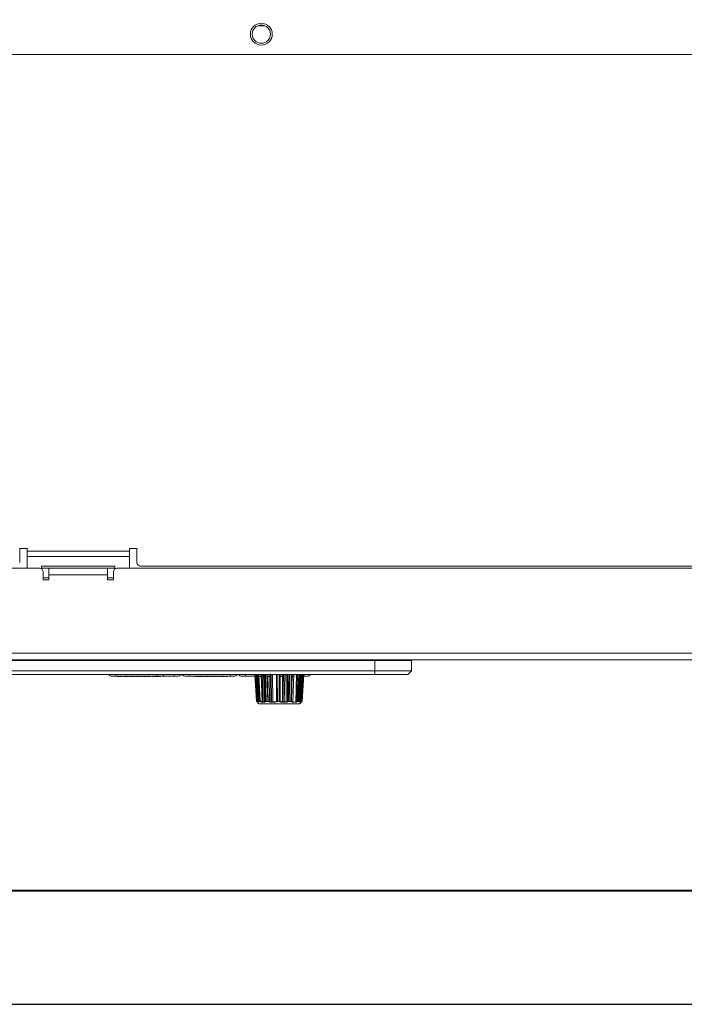
# Model space of a CAD drawing. Extents: x 11608 to 12028, y -1923 to -1626.
# Drawn here: x 11739 to 11769, y -1923 to -1880 of the extents above; entities that cross this region are included whole.
import ezdxf
from ezdxf.enums import TextEntityAlignment as Align

# ---------------------------------------------------------------- set-up
doc = ezdxf.new("R2010")
doc.units = 0
doc.header["$MEASUREMENT"] = 0
doc.layers.get('0').update_dxf_attribs({"linetype": 'CONTINUOUS'})
doc.layers.get('DEFPOINTS').update_dxf_attribs({"color": 4, "linetype": 'CONTINUOUS'})
doc.layers.add('ETG', color=7, linetype='CONTINUOUS')
doc.layers.add('Рамка ГОСТ', color=7, linetype='CONTINUOUS')
doc.styles.add('GOST', font='GOST_A.TTF', dxfattribs={"oblique": 15})

# ---------------------------------------------------------------- blocks, each defined once
blk = doc.blocks.new('GOST_A3_H1')
at = {"layer": 'DEFPOINTS'}
blk.add_lwpolyline([(0, -297), (420, -297), (420, 0), (0, 0)], close=True, dxfattribs=at)
at = {"layer": 'Рамка ГОСТ', "lineweight": 40}
blk.add_lwpolyline([(415, -5), (20, -5), (20, -292), (415, -292), (415, -5)], dxfattribs=at)
at = {"layer": 'Рамка ГОСТ', "style": 'GOST', "oblique": 15}
for tag, height, p in [('COD', 6, (354.979, -244.503)), ('DES', 2.5, (258.5, -264.5)), ('D_DATA', 2.3, (290, -264.5)), ('C_DATA', 2.3, (290, -269.5)), ('RAW', 4, (330, -284.5)), ('SUP', 4, (390, -284.5)), ('APR', 2.5, (258.5, -289.5)), ('A_DATA', 2.3, (290, -289.5))]:
    blk.add_attdef(tag, text='', height=height, dxfattribs=at).set_placement(p, align=Align.MIDDLE_CENTER)
blk.add_attdef('NME_001', (320.251, -266.493), '', height=4, dxfattribs=at)

msp = doc.modelspace()

# ---------------------------------------------------------------- linework, layer by layer
at = {"linetype": 'Continuous', "lineweight": 0}
for p, q in [((11749.854, -1880.28), (11750.169, -1880.28)), ((11788.121, -1881.551), (11734.414, -1881.551)), ((11739.399, -1903.242), (11739.399, -1903.853)), ((11739.721, -1903.242), (11739.399, -1903.242)), ((11739.721, -1903.242), (11739.721, -1903.355)), ((11744.545, -1903.242), (11744.223, -1903.242)), ((11744.545, -1903.853), (11744.545, -1903.242)), ((11739.721, -1903.355), (11739.721, -1903.596)), ((11739.721, -1903.596), (11744.223, -1903.596)), ((11739.721, -1904.111), (11739.721, -1903.596)), ((11743.58, -1904.014), (11740.364, -1904.014)), ((11740.364, -1904.014), (11740.364, -1904.143)), ((11740.364, -1904.111), (11740.686, -1904.111)), ((11743.258, -1904.111), (11743.58, -1904.111)), ((11743.58, -1904.143), (11743.58, -1904.014)), ((11740.428, -1904.529), (11740.686, -1904.529)), ((11740.686, -1904.625), (11740.428, -1904.625)), ((11743.258, -1904.529), (11743.516, -1904.529)), ((11743.516, -1904.625), (11743.258, -1904.625)), ((11754.997, -1908.163), (11736.344, -1908.163)), ((11741.65, -1908.131), (11741.65, -1908.163)), ((11742.052, -1908.131), (11742.052, -1908.163)), ((11742.281, -1908.131), (11742.28, -1908.163)), ((11743.888, -1908.163), (11743.889, -1908.131)), ((11743.966, -1908.131), (11743.966, -1908.163)), ((11745.332, -1908.163), (11745.338, -1908.131)), ((11746.026, -1908.131), (11746.022, -1908.163)), ((11746.097, -1908.163), (11746.101, -1908.131)), ((11749.42, -1908.131), (11749.425, -1908.163)), ((11749.5, -1908.163), (11749.495, -1908.131)), ((11750.184, -1908.131), (11750.19, -1908.163)), ((11751.523, -1908.163), (11751.523, -1908.131)), ((11751.601, -1908.131), (11751.601, -1908.163)), ((11753.209, -1908.163), (11753.209, -1908.131)), ((11753.34, -1908.163), (11753.34, -1908.131)), ((11753.581, -1908.131), (11753.581, -1908.163)), ((11743.819, -1908.87), (11743.697, -1908.87)), ((11744.144, -1908.87), (11744.008, -1908.87)), ((11744.385, -1908.87), (11744.196, -1908.87)), ((11744.474, -1908.87), (11744.492, -1908.87)), ((11744.531, -1908.87), (11744.641, -1908.87)), ((11744.77, -1908.87), (11744.744, -1908.87)), ((11744.806, -1908.87), (11744.878, -1908.87)), ((11745.017, -1908.87), (11744.953, -1908.87)), ((11745.277, -1908.87), (11745.396, -1908.87)), ((11745.445, -1908.87), (11745.546, -1908.87)), ((11747.121, -1908.87), (11747.142, -1908.87)), ((11747.181, -1908.87), (11747.25, -1908.87)), ((11747.25, -1908.87), (11747.335, -1908.87)), ((11747.357, -1908.87), (11747.378, -1908.87)), ((11747.401, -1908.854), (11747.401, -1908.87)), ((11747.441, -1908.87), (11747.429, -1908.87)), ((11747.682, -1908.87), (11747.493, -1908.87)), ((11747.823, -1908.87), (11747.93, -1908.87)), ((11748.042, -1908.87), (11748.032, -1908.87)), ((11748.144, -1908.87), (11748.145, -1908.87)), ((11748.278, -1908.87), (11748.32, -1908.87)), ((11748.281, -1908.854), (11748.318, -1908.854)), ((11748.453, -1908.87), (11748.462, -1908.87)), ((11749.814, -1909.966), (11749.741, -1908.774)), ((11749.787, -1908.774), (11749.847, -1909.992)), ((11749.885, -1909.992), (11749.822, -1908.774)), ((11749.833, -1908.774), (11749.897, -1909.956)), ((11749.901, -1908.774), (11749.965, -1909.966)), ((11749.945, -1908.87), (11750.036, -1908.87)), ((11750.008, -1908.774), (11750.043, -1909.978)), ((11750.093, -1909.992), (11750.056, -1908.774)), ((11750.155, -1909.992), (11750.103, -1908.774)), ((11750.162, -1908.774), (11750.202, -1909.966)), ((11750.191, -1908.774), (11750.23, -1909.956)), ((11750.261, -1908.774), (11750.3, -1909.956)), ((11750.311, -1909.956), (11750.278, -1908.774)), ((11750.368, -1909.978), (11750.358, -1908.757)), ((11750.416, -1908.749), (11750.428, -1909.992)), ((11750.673, -1908.774), (11750.677, -1909.966)), ((11750.841, -1908.774), (11750.844, -1909.966)), ((11750.887, -1908.854), (11750.841, -1908.854)), ((11750.883, -1908.87), (11750.841, -1908.87)), ((11750.887, -1908.854), (11750.942, -1908.854)), ((11750.905, -1908.87), (11750.924, -1908.87)), ((11750.939, -1909.966), (11750.942, -1908.774)), ((11751.101, -1909.992), (11751.107, -1908.774)), ((11751.221, -1908.774), (11751.187, -1909.966)), ((11751.218, -1908.854), (11751.246, -1908.854)), ((11751.218, -1908.87), (11751.227, -1908.87)), ((11751.264, -1908.774), (11751.231, -1909.956)), ((11751.37, -1908.774), (11751.336, -1909.966)), ((11751.367, -1908.854), (11751.434, -1908.854)), ((11751.367, -1908.87), (11751.434, -1908.87)), ((11751.437, -1908.774), (11751.389, -1909.992)), ((11751.523, -1909.992), (11751.56, -1908.774)), ((11751.608, -1908.774), (11751.573, -1909.978)), ((11751.657, -1908.774), (11751.596, -1909.966)), ((11751.69, -1908.774), (11751.629, -1909.956)), ((11751.686, -1909.978), (11751.749, -1908.774)), ((11751.719, -1909.956), (11751.783, -1908.774)), ((11751.787, -1908.774), (11751.724, -1909.978)), ((11751.754, -1909.992), (11751.811, -1908.774)), ((11751.835, -1908.774), (11751.779, -1909.978)), ((11751.789, -1909.978), (11751.848, -1908.774)), ((11751.874, -1908.774), (11751.802, -1909.96)), ((11754.997, -1908.774), (11756.444, -1908.774)), ((11756.444, -1908.774), (11756.605, -1908.613)), ((11750.486, -1909.98), (11750.483, -1909.981)), ((11750.844, -1909.956), (11750.897, -1909.956))]:
    msp.add_line(p, q, dxfattribs=at)
at = {"linetype": 'Continuous', "lineweight": 15}
for p, q in [((11744.223, -1903.242), (11744.223, -1903.355)), ((11744.223, -1903.355), (11739.721, -1903.355)), ((11744.223, -1903.596), (11744.223, -1903.355)), ((11744.223, -1903.596), (11744.223, -1904.111)), ((11740.268, -1904.111), (11734.543, -1904.111)), ((11740.686, -1904.111), (11740.686, -1904.4)), ((11743.258, -1904.111), (11740.686, -1904.111)), ((11743.258, -1904.4), (11743.258, -1904.111)), ((11778.859, -1904.111), (11743.676, -1904.111)), ((11777.83, -1904.014), (11744.706, -1904.014)), ((11740.428, -1904.625), (11740.428, -1904.271)), ((11740.686, -1904.4), (11740.686, -1904.625)), ((11743.258, -1904.4), (11740.686, -1904.4)), ((11743.258, -1904.625), (11743.258, -1904.4)), ((11743.516, -1904.271), (11743.516, -1904.625)), ((11786.191, -1907.841), (11736.344, -1907.841)), ((11786.191, -1908.131), (11736.344, -1908.131)), ((11756.605, -1908.163), (11754.997, -1908.163)), ((11754.997, -1908.613), (11754.997, -1908.163)), ((11756.605, -1908.613), (11756.605, -1908.163)), ((11736.344, -1908.613), (11754.997, -1908.613)), ((11736.344, -1908.774), (11754.997, -1908.774)), ((11743.62, -1908.854), (11743.62, -1908.774)), ((11743.62, -1908.854), (11745.437, -1908.854)), ((11745.437, -1908.854), (11745.437, -1908.774)), ((11745.648, -1908.854), (11746.177, -1908.854)), ((11746.177, -1908.854), (11746.177, -1908.774)), ((11746.836, -1908.854), (11746.836, -1908.774)), ((11746.836, -1908.854), (11748.653, -1908.854)), ((11748.653, -1908.854), (11748.653, -1908.774)), ((11749.312, -1908.854), (11749.312, -1908.774)), ((11749.312, -1908.854), (11749.736, -1908.854)), ((11749.731, -1908.774), (11749.804, -1909.967)), ((11749.746, -1908.854), (11749.791, -1908.854)), ((11749.871, -1908.774), (11749.935, -1909.956)), ((11750.052, -1908.854), (11750.107, -1908.854)), ((11750.138, -1908.774), (11750.191, -1909.978)), ((11750.165, -1908.854), (11750.194, -1908.854)), ((11750.28, -1908.854), (11750.359, -1908.854)), ((11750.45, -1908.774), (11750.454, -1909.978)), ((11750.515, -1909.992), (11750.509, -1908.774)), ((11750.715, -1908.774), (11750.719, -1909.956)), ((11750.798, -1908.774), (11750.801, -1909.956)), ((11750.988, -1908.774), (11750.959, -1909.978)), ((11751.015, -1909.992), (11751.042, -1908.774)), ((11751.166, -1908.774), (11751.162, -1909.978)), ((11751.246, -1908.854), (11751.262, -1908.854)), ((11751.338, -1908.774), (11751.304, -1909.956)), ((11751.653, -1908.854), (11751.686, -1908.854)), ((11751.735, -1908.774), (11751.674, -1909.956)), ((11751.748, -1908.774), (11751.687, -1909.966)), ((11751.731, -1909.992), (11751.794, -1908.774)), ((11751.745, -1908.854), (11751.779, -1908.854)), ((11754.997, -1908.613), (11756.605, -1908.613)), ((11754.997, -1908.774), (11754.997, -1908.613)), ((11749.803, -1909.955), (11749.908, -1910.06)), ((11749.914, -1910.06), (11751.707, -1910.06)), ((11750.641, -1909.975), (11750.506, -1909.983)), ((11751.101, -1909.983), (11750.844, -1909.965)), ((11751.708, -1910.06), (11751.813, -1909.955))]:
    msp.add_line(p, q, dxfattribs=at)
at = {"linetype": 'Continuous', "lineweight": 0}
for radius in [0.482, 0.402]:
    msp.add_circle((11750.012, -1880.65), radius, dxfattribs=at)
at = {"linetype": 'Continuous', "lineweight": 15}
for centre, radius, start, end in [((11740.268, -1904.271), 0.161, 0, 90), ((11743.676, -1904.271), 0.161, 90, 180), ((11743.466, -1908.661), 0.193, 215.6853, 270), ((11745.592, -1908.661), 0.193, 270, 324.3147), ((11746.682, -1908.661), 0.193, 215.6853, 270), ((11748.808, -1908.661), 0.193, 270, 324.3147), ((11750.465, -1910.623), 0.643, 90, 90.897)]:
    msp.add_arc(centre, radius, start, end, dxfattribs=at)
at = {"linetype": 'Continuous', "lineweight": 0}
for centre, radius, start, end in [((11744.706, -1903.853), 0.161, 180, 270), ((11746.331, -1908.661), 0.193, 270, 324.3147), ((11749.158, -1908.661), 0.193, 215.6853, 270), ((11749.898, -1908.661), 0.193, 215.6853, 234.8631), ((11752.024, -1908.661), 0.193, 270, 324.3147), ((11750.492, -1909.82), 0.16, 268.0419, 275.9692)]:
    msp.add_arc(centre, radius, start, end, dxfattribs=at)
for points, knots in [([(11743.466, -1908.854), (11743.466, -1908.854), (11743.466, -1908.854), (11743.468, -1908.854), (11743.472, -1908.854), (11743.477, -1908.854), (11743.484, -1908.854), (11743.491, -1908.854), (11743.501, -1908.854), (11743.511, -1908.854), (11743.524, -1908.854), (11743.541, -1908.854), (11743.563, -1908.854), (11743.59, -1908.854), (11743.61, -1908.854), (11743.62, -1908.854)], [0, 0, 0, 0, 0.062524, 0.125048, 0.187572, 0.250096, 0.31262, 0.375144, 0.437668, 0.500192, 0.570128, 0.65509, 0.755065, 0.870041, 1, 1, 1, 1]), ([(11743.68, -1908.87), (11743.679, -1908.87), (11743.677, -1908.87), (11743.675, -1908.87), (11743.674, -1908.87), (11743.674, -1908.87), (11743.674, -1908.87)], [0, 0, 0, 0, 0.213358, 0.443705, 0.703076, 1, 1, 1, 1]), ([(11743.697, -1908.87), (11743.694, -1908.87), (11743.687, -1908.87), (11743.682, -1908.87), (11743.68, -1908.87)], [0, 0, 0, 0, 0.562316, 1, 1, 1, 1]), ([(11743.879, -1908.87), (11743.875, -1908.87), (11743.868, -1908.87), (11743.857, -1908.87), (11743.845, -1908.87), (11743.832, -1908.87), (11743.823, -1908.87), (11743.819, -1908.87)], [0, 0, 0, 0, 0.1847502, 0.3750614, 0.573121, 0.7808721, 1, 1, 1, 1]), ([(11743.917, -1908.87), (11743.916, -1908.87), (11743.913, -1908.87), (11743.907, -1908.87), (11743.9, -1908.87), (11743.891, -1908.87), (11743.883, -1908.87), (11743.879, -1908.87)], [0, 0, 0, 0, 0.1641903, 0.3303872, 0.5001795, 0.7523215, 1, 1, 1, 1]), ([(11743.99, -1908.87), (11743.989, -1908.87), (11743.987, -1908.87), (11743.986, -1908.87), (11743.985, -1908.87), (11743.984, -1908.87), (11743.984, -1908.87)], [0, 0, 0, 0, 0.2123978, 0.4422141, 0.7018476, 1, 1, 1, 1]), ([(11744.008, -1908.87), (11744.005, -1908.87), (11743.998, -1908.87), (11743.993, -1908.87), (11743.99, -1908.87)], [0, 0, 0, 0, 0.55848, 1, 1, 1, 1]), ([(11744.178, -1908.87), (11744.177, -1908.87), (11744.175, -1908.87), (11744.173, -1908.87), (11744.172, -1908.87), (11744.172, -1908.87), (11744.172, -1908.87)], [0, 0, 0, 0, 0.212398, 0.442214, 0.701847, 1, 1, 1, 1]), ([(11744.196, -1908.87), (11744.192, -1908.87), (11744.186, -1908.87), (11744.18, -1908.87), (11744.178, -1908.87)], [0, 0, 0, 0, 0.55848, 1, 1, 1, 1]), ([(11744.401, -1908.87), (11744.4, -1908.87), (11744.398, -1908.87), (11744.394, -1908.87), (11744.39, -1908.87), (11744.386, -1908.87), (11744.385, -1908.87)], [0, 0, 0, 0, 0.221369, 0.454091, 0.710523, 1, 1, 1, 1]), ([(11744.406, -1908.87), (11744.406, -1908.87), (11744.406, -1908.87), (11744.402, -1908.87), (11744.401, -1908.87)], [0, 0, 0, 0, 0.550578, 1, 1, 1, 1]), ([(11744.456, -1908.87), (11744.455, -1908.87), (11744.453, -1908.87), (11744.452, -1908.87), (11744.451, -1908.87), (11744.45, -1908.87), (11744.45, -1908.87)], [0, 0, 0, 0, 0.2162717, 0.4481051, 0.7066428, 1, 1, 1, 1]), ([(11744.474, -1908.87), (11744.47, -1908.87), (11744.464, -1908.87), (11744.458, -1908.87), (11744.456, -1908.87)], [0, 0, 0, 0, 0.560579, 1, 1, 1, 1]), ([(11744.503, -1908.87), (11744.501, -1908.87), (11744.498, -1908.87), (11744.494, -1908.87), (11744.492, -1908.87)], [0, 0, 0, 0, 0.463678, 1, 1, 1, 1]), ([(11744.516, -1908.87), (11744.515, -1908.87), (11744.513, -1908.87), (11744.511, -1908.87), (11744.51, -1908.87)], [0, 0, 0, 0, 0.509102, 1, 1, 1, 1]), ([(11744.674, -1908.87), (11744.673, -1908.87), (11744.672, -1908.87), (11744.67, -1908.87), (11744.669, -1908.87), (11744.669, -1908.87), (11744.669, -1908.87)], [0, 0, 0, 0, 0.2033461, 0.430699, 0.6937135, 1, 1, 1, 1]), ([(11744.692, -1908.87), (11744.688, -1908.87), (11744.682, -1908.87), (11744.677, -1908.87), (11744.674, -1908.87)], [0, 0, 0, 0, 0.5629251, 1, 1, 1, 1]), ([(11744.71, -1908.87), (11744.709, -1908.87), (11744.706, -1908.87), (11744.702, -1908.87), (11744.697, -1908.87), (11744.693, -1908.87), (11744.692, -1908.87)], [0, 0, 0, 0, 0.212365, 0.443167, 0.703176, 1, 1, 1, 1]), ([(11744.715, -1908.87), (11744.715, -1908.87), (11744.715, -1908.87), (11744.711, -1908.87), (11744.71, -1908.87)], [0, 0, 0, 0, 0.5578757, 1, 1, 1, 1]), ([(11744.8, -1908.87), (11744.799, -1908.87), (11744.798, -1908.87), (11744.798, -1908.87), (11744.798, -1908.87)], [0, 0, 0, 0, 0.4937217, 1, 1, 1, 1]), ([(11744.806, -1908.87), (11744.804, -1908.87), (11744.802, -1908.87), (11744.801, -1908.87), (11744.8, -1908.87)], [0, 0, 0, 0, 0.517691, 1, 1, 1, 1]), ([(11744.89, -1908.87), (11744.889, -1908.87), (11744.886, -1908.87), (11744.882, -1908.87), (11744.88, -1908.87), (11744.878, -1908.87)], [0, 0, 0, 0, 0.277193, 0.608763, 1, 1, 1, 1]), ([(11744.901, -1908.87), (11744.899, -1908.87), (11744.896, -1908.87), (11744.892, -1908.87), (11744.89, -1908.87)], [0, 0, 0, 0, 0.521264, 1, 1, 1, 1]), ([(11744.915, -1908.87), (11744.913, -1908.87), (11744.908, -1908.87), (11744.904, -1908.87), (11744.901, -1908.87)], [0, 0, 0, 0, 0.4584692, 1, 1, 1, 1]), ([(11744.922, -1908.87), (11744.921, -1908.87), (11744.92, -1908.87), (11744.916, -1908.87), (11744.915, -1908.87)], [0, 0, 0, 0, 0.50805, 1, 1, 1, 1]), ([(11744.925, -1908.87), (11744.925, -1908.87), (11744.925, -1908.87), (11744.923, -1908.87), (11744.922, -1908.87)], [0, 0, 0, 0, 0.565043, 1, 1, 1, 1]), ([(11745.077, -1908.87), (11745.074, -1908.87), (11745.067, -1908.87), (11745.056, -1908.87), (11745.044, -1908.87), (11745.031, -1908.87), (11745.022, -1908.87), (11745.017, -1908.87)], [0, 0, 0, 0, 0.18475, 0.375061, 0.573121, 0.780872, 1, 1, 1, 1]), ([(11745.116, -1908.87), (11745.114, -1908.87), (11745.111, -1908.87), (11745.106, -1908.87), (11745.098, -1908.87), (11745.089, -1908.87), (11745.081, -1908.87), (11745.077, -1908.87)], [0, 0, 0, 0, 0.1641903, 0.3303872, 0.5001795, 0.7523215, 1, 1, 1, 1]), ([(11745.24, -1908.87), (11745.237, -1908.87), (11745.231, -1908.87), (11745.222, -1908.87), (11745.215, -1908.87), (11745.21, -1908.87), (11745.208, -1908.87)], [0, 0, 0, 0, 0.2491789, 0.4970955, 0.7464761, 1, 1, 1, 1]), ([(11745.277, -1908.87), (11745.273, -1908.87), (11745.264, -1908.87), (11745.252, -1908.87), (11745.244, -1908.87), (11745.24, -1908.87)], [0, 0, 0, 0, 0.3360689, 0.667682, 1, 1, 1, 1]), ([(11745.412, -1908.87), (11745.411, -1908.87), (11745.409, -1908.87), (11745.405, -1908.87), (11745.401, -1908.87), (11745.397, -1908.87), (11745.396, -1908.87)], [0, 0, 0, 0, 0.221369, 0.454091, 0.710523, 1, 1, 1, 1]), ([(11745.417, -1908.87), (11745.417, -1908.87), (11745.417, -1908.87), (11745.414, -1908.87), (11745.412, -1908.87)], [0, 0, 0, 0, 0.5505779, 1, 1, 1, 1]), ([(11745.563, -1908.87), (11745.562, -1908.87), (11745.56, -1908.87), (11745.556, -1908.87), (11745.551, -1908.87), (11745.548, -1908.87), (11745.546, -1908.87)], [0, 0, 0, 0, 0.221369, 0.454091, 0.710523, 1, 1, 1, 1]), ([(11745.568, -1908.87), (11745.568, -1908.87), (11745.568, -1908.87), (11745.564, -1908.87), (11745.563, -1908.87)], [0, 0, 0, 0, 0.550578, 1, 1, 1, 1]), ([(11747.103, -1908.87), (11747.103, -1908.87), (11747.101, -1908.87), (11747.099, -1908.87), (11747.098, -1908.87), (11747.098, -1908.87), (11747.098, -1908.87)], [0, 0, 0, 0, 0.216272, 0.448105, 0.706643, 1, 1, 1, 1]), ([(11747.121, -1908.87), (11747.118, -1908.87), (11747.111, -1908.87), (11747.106, -1908.87), (11747.103, -1908.87)], [0, 0, 0, 0, 0.560579, 1, 1, 1, 1]), ([(11747.153, -1908.87), (11747.152, -1908.87), (11747.15, -1908.87), (11747.146, -1908.87), (11747.143, -1908.87), (11747.142, -1908.87)], [0, 0, 0, 0, 0.281542, 0.612569, 1, 1, 1, 1]), ([(11747.16, -1908.87), (11747.159, -1908.87), (11747.157, -1908.87), (11747.154, -1908.87), (11747.153, -1908.87)], [0, 0, 0, 0, 0.5015361, 1, 1, 1, 1]), ([(11747.165, -1908.87), (11747.165, -1908.87), (11747.163, -1908.87), (11747.161, -1908.87), (11747.16, -1908.87)], [0, 0, 0, 0, 0.547585, 1, 1, 1, 1]), ([(11747.344, -1908.87), (11747.343, -1908.87), (11747.34, -1908.87), (11747.337, -1908.87), (11747.336, -1908.87), (11747.335, -1908.87)], [0, 0, 0, 0, 0.304697, 0.634769, 1, 1, 1, 1]), ([(11747.357, -1908.87), (11747.355, -1908.87), (11747.35, -1908.87), (11747.346, -1908.87), (11747.344, -1908.87)], [0, 0, 0, 0, 0.544651, 1, 1, 1, 1]), ([(11747.395, -1908.87), (11747.394, -1908.87), (11747.392, -1908.87), (11747.388, -1908.87), (11747.383, -1908.87), (11747.38, -1908.87), (11747.378, -1908.87)], [0, 0, 0, 0, 0.2107925, 0.4405893, 0.7009751, 1, 1, 1, 1]), ([(11747.401, -1908.87), (11747.401, -1908.87), (11747.401, -1908.87), (11747.397, -1908.87), (11747.395, -1908.87)], [0, 0, 0, 0, 0.552281, 1, 1, 1, 1]), ([(11747.475, -1908.87), (11747.474, -1908.87), (11747.473, -1908.87), (11747.471, -1908.87), (11747.47, -1908.87), (11747.47, -1908.87), (11747.47, -1908.87)], [0, 0, 0, 0, 0.212398, 0.442214, 0.701848, 1, 1, 1, 1]), ([(11747.493, -1908.87), (11747.49, -1908.87), (11747.483, -1908.87), (11747.478, -1908.87), (11747.475, -1908.87)], [0, 0, 0, 0, 0.55848, 1, 1, 1, 1]), ([(11747.699, -1908.87), (11747.698, -1908.87), (11747.696, -1908.87), (11747.692, -1908.87), (11747.687, -1908.87), (11747.684, -1908.87), (11747.682, -1908.87)], [0, 0, 0, 0, 0.221369, 0.454091, 0.710522, 1, 1, 1, 1]), ([(11747.704, -1908.87), (11747.704, -1908.87), (11747.703, -1908.87), (11747.7, -1908.87), (11747.699, -1908.87)], [0, 0, 0, 0, 0.550578, 1, 1, 1, 1]), ([(11747.754, -1908.87), (11747.753, -1908.87), (11747.751, -1908.87), (11747.75, -1908.87), (11747.749, -1908.87), (11747.749, -1908.87), (11747.749, -1908.87)], [0, 0, 0, 0, 0.20984, 0.438831, 0.699377, 1, 1, 1, 1]), ([(11747.772, -1908.87), (11747.768, -1908.87), (11747.762, -1908.87), (11747.756, -1908.87), (11747.754, -1908.87)], [0, 0, 0, 0, 0.565102, 1, 1, 1, 1]), ([(11747.789, -1908.87), (11747.788, -1908.87), (11747.786, -1908.87), (11747.782, -1908.87), (11747.777, -1908.87), (11747.774, -1908.87), (11747.772, -1908.87)], [0, 0, 0, 0, 0.202045, 0.429273, 0.692849, 1, 1, 1, 1]), ([(11747.795, -1908.87), (11747.795, -1908.87), (11747.795, -1908.87), (11747.791, -1908.87), (11747.789, -1908.87)], [0, 0, 0, 0, 0.572011, 1, 1, 1, 1]), ([(11747.963, -1908.87), (11747.962, -1908.87), (11747.961, -1908.87), (11747.959, -1908.87), (11747.958, -1908.87), (11747.958, -1908.87), (11747.958, -1908.87)], [0, 0, 0, 0, 0.204852, 0.432767, 0.695274, 1, 1, 1, 1]), ([(11747.981, -1908.87), (11747.977, -1908.87), (11747.971, -1908.87), (11747.965, -1908.87), (11747.963, -1908.87)], [0, 0, 0, 0, 0.571628, 1, 1, 1, 1]), ([(11747.998, -1908.87), (11747.997, -1908.87), (11747.995, -1908.87), (11747.991, -1908.87), (11747.986, -1908.87), (11747.983, -1908.87), (11747.981, -1908.87)], [0, 0, 0, 0, 0.207361, 0.436278, 0.697963, 1, 1, 1, 1]), ([(11748.004, -1908.87), (11748.004, -1908.87), (11748.004, -1908.87), (11748, -1908.87), (11747.998, -1908.87)], [0, 0, 0, 0, 0.563011, 1, 1, 1, 1]), ([(11748.075, -1908.87), (11748.074, -1908.87), (11748.072, -1908.87), (11748.071, -1908.87), (11748.07, -1908.87), (11748.07, -1908.87), (11748.07, -1908.87)], [0, 0, 0, 0, 0.20984, 0.438831, 0.699377, 1, 1, 1, 1]), ([(11748.093, -1908.87), (11748.089, -1908.87), (11748.083, -1908.87), (11748.077, -1908.87), (11748.075, -1908.87)], [0, 0, 0, 0, 0.565102, 1, 1, 1, 1]), ([(11748.11, -1908.87), (11748.109, -1908.87), (11748.107, -1908.87), (11748.103, -1908.87), (11748.098, -1908.87), (11748.095, -1908.87), (11748.093, -1908.87)], [0, 0, 0, 0, 0.202173, 0.429442, 0.692973, 1, 1, 1, 1]), ([(11748.116, -1908.87), (11748.116, -1908.87), (11748.116, -1908.87), (11748.112, -1908.87), (11748.11, -1908.87)], [0, 0, 0, 0, 0.572011, 1, 1, 1, 1]), ([(11748.181, -1908.87), (11748.18, -1908.87), (11748.177, -1908.87), (11748.175, -1908.87), (11748.173, -1908.87), (11748.173, -1908.87), (11748.173, -1908.87)], [0, 0, 0, 0, 0.231142, 0.473417, 0.729066, 1, 1, 1, 1]), ([(11748.204, -1908.87), (11748.202, -1908.87), (11748.197, -1908.87), (11748.191, -1908.87), (11748.186, -1908.87), (11748.183, -1908.87), (11748.181, -1908.87)], [0, 0, 0, 0, 0.241461, 0.486787, 0.738772, 1, 1, 1, 1]), ([(11748.238, -1908.87), (11748.235, -1908.87), (11748.229, -1908.87), (11748.22, -1908.87), (11748.212, -1908.87), (11748.207, -1908.87), (11748.204, -1908.87)], [0, 0, 0, 0, 0.250262, 0.498569, 0.747597, 1, 1, 1, 1]), ([(11748.247, -1908.854), (11748.245, -1908.854), (11748.241, -1908.854), (11748.235, -1908.854), (11748.23, -1908.854), (11748.228, -1908.854), (11748.227, -1908.854)], [0, 0, 0, 0, 0.250753, 0.49749, 0.745501, 1, 1, 1, 1]), ([(11748.278, -1908.87), (11748.273, -1908.87), (11748.264, -1908.87), (11748.251, -1908.87), (11748.242, -1908.87), (11748.238, -1908.87)], [0, 0, 0, 0, 0.341015, 0.672682, 1, 1, 1, 1]), ([(11748.363, -1908.87), (11748.359, -1908.87), (11748.353, -1908.87), (11748.342, -1908.87), (11748.332, -1908.87), (11748.324, -1908.87), (11748.32, -1908.87)], [0, 0, 0, 0, 0.238468, 0.483231, 0.73643, 1, 1, 1, 1]), ([(11748.372, -1908.854), (11748.371, -1908.854), (11748.369, -1908.854), (11748.364, -1908.854), (11748.358, -1908.854), (11748.354, -1908.854), (11748.351, -1908.854)], [0, 0, 0, 0, 0.253544, 0.501068, 0.74805, 1, 1, 1, 1]), ([(11748.396, -1908.87), (11748.393, -1908.87), (11748.389, -1908.87), (11748.381, -1908.87), (11748.372, -1908.87), (11748.366, -1908.87), (11748.363, -1908.87)], [0, 0, 0, 0, 0.24953, 0.497367, 0.746533, 1, 1, 1, 1]), ([(11748.425, -1908.87), (11748.425, -1908.87), (11748.425, -1908.87), (11748.42, -1908.87), (11748.418, -1908.87)], [0, 0, 0, 0, 0.528895, 1, 1, 1, 1]), ([(11748.492, -1908.87), (11748.49, -1908.87), (11748.486, -1908.87), (11748.482, -1908.87), (11748.48, -1908.87)], [0, 0, 0, 0, 0.517468, 1, 1, 1, 1]), ([(11748.501, -1908.87), (11748.5, -1908.87), (11748.497, -1908.87), (11748.494, -1908.87), (11748.492, -1908.87)], [0, 0, 0, 0, 0.488139, 1, 1, 1, 1]), ([(11750.31, -1908.87), (11750.31, -1908.87), (11750.309, -1908.87), (11750.308, -1908.87), (11750.308, -1908.87), (11750.308, -1908.87)], [0, 0, 0, 0, 0.279587, 0.610212, 1, 1, 1, 1]), ([(11750.318, -1908.87), (11750.316, -1908.87), (11750.313, -1908.87), (11750.311, -1908.87), (11750.31, -1908.87)], [0, 0, 0, 0, 0.50815, 1, 1, 1, 1]), ([(11750.331, -1908.87), (11750.328, -1908.87), (11750.324, -1908.87), (11750.32, -1908.87), (11750.318, -1908.87)], [0, 0, 0, 0, 0.536241, 1, 1, 1, 1]), ([(11750.35, -1908.87), (11750.348, -1908.87), (11750.344, -1908.87), (11750.338, -1908.87), (11750.333, -1908.87), (11750.331, -1908.87)], [0, 0, 0, 0, 0.3306424, 0.6618862, 1, 1, 1, 1]), ([(11750.394, -1908.87), (11750.393, -1908.87), (11750.392, -1908.87), (11750.39, -1908.87), (11750.389, -1908.87), (11750.389, -1908.87), (11750.388, -1908.87)], [0, 0, 0, 0, 0.206855, 0.436967, 0.699314, 1, 1, 1, 1]), ([(11750.888, -1908.87), (11750.887, -1908.87), (11750.885, -1908.87), (11750.883, -1908.87), (11750.883, -1908.87)], [0, 0, 0, 0, 0.445947, 1, 1, 1, 1]), ([(11750.895, -1908.87), (11750.893, -1908.87), (11750.891, -1908.87), (11750.889, -1908.87), (11750.888, -1908.87)], [0, 0, 0, 0, 0.514107, 1, 1, 1, 1]), ([(11750.905, -1908.87), (11750.903, -1908.87), (11750.9, -1908.87), (11750.896, -1908.87), (11750.895, -1908.87)], [0, 0, 0, 0, 0.542672, 1, 1, 1, 1]), ([(11750.941, -1908.87), (11750.94, -1908.87), (11750.938, -1908.87), (11750.934, -1908.87), (11750.929, -1908.87), (11750.926, -1908.87), (11750.924, -1908.87)], [0, 0, 0, 0, 0.2108937, 0.4404425, 0.7006909, 1, 1, 1, 1]), ([(11751.243, -1908.854), (11751.242, -1908.854), (11751.24, -1908.854), (11751.236, -1908.854), (11751.232, -1908.854), (11751.229, -1908.854), (11751.227, -1908.854)], [0, 0, 0, 0, 0.2219644, 0.4546296, 0.7107518, 1, 1, 1, 1]), ([(11751.243, -1908.87), (11751.242, -1908.87), (11751.24, -1908.87), (11751.236, -1908.87), (11751.232, -1908.87), (11751.229, -1908.87), (11751.227, -1908.87)], [0, 0, 0, 0, 0.221369, 0.454091, 0.710523, 1, 1, 1, 1]), ([(11751.248, -1908.854), (11751.248, -1908.854), (11751.248, -1908.854), (11751.245, -1908.854), (11751.243, -1908.854)], [0, 0, 0, 0, 0.552884, 1, 1, 1, 1]), ([(11751.248, -1908.87), (11751.248, -1908.87), (11751.248, -1908.87), (11751.245, -1908.87), (11751.243, -1908.87)], [0, 0, 0, 0, 0.550578, 1, 1, 1, 1]), ([(11751.539, -1908.854), (11751.539, -1908.854), (11751.539, -1908.854), (11751.535, -1908.854), (11751.533, -1908.854)], [0, 0, 0, 0, 0.548865, 1, 1, 1, 1]), ([(11751.539, -1908.87), (11751.539, -1908.87), (11751.539, -1908.87), (11751.535, -1908.87), (11751.533, -1908.87)], [0, 0, 0, 0, 0.546559, 1, 1, 1, 1]), ([(11749.827, -1909.978), (11749.829, -1909.98), (11749.833, -1909.983), (11749.838, -1909.987), (11749.842, -1909.99), (11749.845, -1909.992), (11749.846, -1909.992), (11749.847, -1909.992)], [0, 0, 0, 0, 0.211859, 0.414535, 0.611137, 0.805093, 1, 1, 1, 1]), ([(11749.885, -1909.992), (11749.886, -1909.992), (11749.889, -1909.992), (11749.891, -1909.99), (11749.892, -1909.987), (11749.892, -1909.983), (11749.892, -1909.98), (11749.891, -1909.978)], [0, 0, 0, 0, 0.194968, 0.388956, 0.585558, 0.788202, 1, 1, 1, 1]), ([(11749.889, -1909.966), (11749.889, -1909.965), (11749.888, -1909.961), (11749.889, -1909.958), (11749.892, -1909.956), (11749.895, -1909.956), (11749.897, -1909.956)], [0, 0, 0, 0, 0.265714, 0.515772, 0.757766, 1, 1, 1, 1]), ([(11750.02, -1909.966), (11750.016, -1909.965), (11750.01, -1909.961), (11750.001, -1909.958), (11749.993, -1909.956), (11749.988, -1909.956), (11749.986, -1909.956)], [0, 0, 0, 0, 0.265714, 0.515772, 0.757766, 1, 1, 1, 1]), ([(11749.988, -1909.978), (11749.991, -1909.98), (11749.998, -1909.983), (11750.008, -1909.987), (11750.017, -1909.99), (11750.026, -1909.992), (11750.031, -1909.992), (11750.034, -1909.992)], [0, 0, 0, 0, 0.211859, 0.414535, 0.611137, 0.805093, 1, 1, 1, 1]), ([(11750.202, -1909.966), (11750.203, -1909.965), (11750.207, -1909.961), (11750.213, -1909.958), (11750.221, -1909.956), (11750.227, -1909.956), (11750.23, -1909.956)], [0, 0, 0, 0, 0.265714, 0.515772, 0.757766, 1, 1, 1, 1]), ([(11750.3, -1909.956), (11750.303, -1909.956), (11750.308, -1909.956), (11750.316, -1909.957), (11750.325, -1909.959), (11750.334, -1909.962), (11750.34, -1909.965), (11750.343, -1909.966)], [0, 0, 0, 0, 0.194087, 0.386945, 0.582868, 0.785979, 1, 1, 1, 1]), ([(11750.385, -1909.956), (11750.373, -1909.957), (11750.348, -1909.958), (11750.324, -1909.957), (11750.311, -1909.956)], [0, 0, 0, 0, 0.5, 1, 1, 1, 1]), ([(11750.6, -1909.992), (11750.604, -1909.992), (11750.612, -1909.992), (11750.624, -1909.99), (11750.635, -1909.987), (11750.646, -1909.983), (11750.653, -1909.98), (11750.656, -1909.978)], [0, 0, 0, 0, 0.194958, 0.388944, 0.585549, 0.788198, 1, 1, 1, 1]), ([(11750.866, -1909.978), (11750.87, -1909.98), (11750.877, -1909.983), (11750.888, -1909.987), (11750.9, -1909.99), (11750.912, -1909.992), (11750.92, -1909.992), (11750.924, -1909.992)], [0, 0, 0, 0, 0.211859, 0.414535, 0.611137, 0.805093, 1, 1, 1, 1]), ([(11750.939, -1909.966), (11750.936, -1909.965), (11750.93, -1909.961), (11750.919, -1909.958), (11750.908, -1909.956), (11750.901, -1909.956), (11750.897, -1909.956)], [0, 0, 0, 0, 0.265714, 0.515772, 0.757766, 1, 1, 1, 1]), ([(11751.187, -1909.966), (11751.191, -1909.965), (11751.198, -1909.961), (11751.21, -1909.958), (11751.22, -1909.956), (11751.227, -1909.956), (11751.231, -1909.956)], [0, 0, 0, 0, 0.265714, 0.515772, 0.757766, 1, 1, 1, 1]), ([(11751.385, -1909.956), (11751.374, -1909.957), (11751.35, -1909.958), (11751.327, -1909.957), (11751.315, -1909.956)], [0, 0, 0, 0, 0.5, 1, 1, 1, 1]), ([(11751.349, -1909.978), (11751.351, -1909.98), (11751.355, -1909.983), (11751.362, -1909.987), (11751.371, -1909.99), (11751.38, -1909.992), (11751.386, -1909.992), (11751.389, -1909.992)], [0, 0, 0, 0, 0.211859, 0.414535, 0.611137, 0.805093, 1, 1, 1, 1]), ([(11751.523, -1909.992), (11751.526, -1909.992), (11751.532, -1909.992), (11751.541, -1909.99), (11751.551, -1909.987), (11751.562, -1909.983), (11751.569, -1909.98), (11751.573, -1909.978)], [0, 0, 0, 0, 0.194959, 0.388946, 0.585551, 0.788199, 1, 1, 1, 1]), ([(11751.596, -1909.966), (11751.599, -1909.965), (11751.606, -1909.961), (11751.615, -1909.958), (11751.623, -1909.956), (11751.627, -1909.956), (11751.629, -1909.956)], [0, 0, 0, 0, 0.265714, 0.515772, 0.757766, 1, 1, 1, 1]), ([(11751.686, -1909.978), (11751.686, -1909.98), (11751.687, -1909.983), (11751.688, -1909.987), (11751.69, -1909.99), (11751.694, -1909.992), (11751.697, -1909.992), (11751.699, -1909.992)], [0, 0, 0, 0, 0.211859, 0.414535, 0.611137, 0.805093, 1, 1, 1, 1]), ([(11751.789, -1909.978), (11751.787, -1909.98), (11751.783, -1909.983), (11751.778, -1909.987), (11751.774, -1909.99), (11751.771, -1909.992), (11751.77, -1909.992), (11751.769, -1909.992)], [0, 0, 0, 0, 0.211802, 0.414451, 0.611056, 0.805042, 1, 1, 1, 1]), ([(11751.794, -1909.966), (11751.796, -1909.965), (11751.8, -1909.961), (11751.804, -1909.958), (11751.807, -1909.956), (11751.808, -1909.956), (11751.808, -1909.956)], [0, 0, 0, 0, 0.265714, 0.515772, 0.757766, 1, 1, 1, 1]), ([(11751.812, -1909.956), (11751.812, -1909.956), (11751.812, -1909.956), (11751.811, -1909.957), (11751.809, -1909.959), (11751.806, -1909.962), (11751.803, -1909.965), (11751.801, -1909.966)], [0, 0, 0, 0, 0.194087, 0.386945, 0.582868, 0.785979, 1, 1, 1, 1]), ([(11751.808, -1909.956), (11751.808, -1909.957), (11751.809, -1909.957), (11751.81, -1909.957), (11751.81, -1909.957)], [0, 0, 0, 0, 0.500164, 1, 1, 1, 1]), ([(11751.81, -1909.957), (11751.81, -1909.957), (11751.811, -1909.957), (11751.812, -1909.957), (11751.812, -1909.956)], [0, 0, 0, 0, 0.499836, 1, 1, 1, 1])]:
    msp.add_open_spline(points, degree=3, knots=knots, dxfattribs=at)
for points in [[(11744.51, -1908.87), (11744.509, -1908.87), (11744.507, -1908.87), (11744.504, -1908.87), (11744.503, -1908.87)], [(11748.505, -1908.87), (11748.505, -1908.87), (11748.504, -1908.87), (11748.502, -1908.87), (11748.501, -1908.87)], [(11749.814, -1909.966), (11749.818, -1909.97), (11749.823, -1909.974), (11749.827, -1909.978)], [(11749.837, -1909.978), (11749.832, -1909.974), (11749.827, -1909.97), (11749.822, -1909.966)], [(11749.891, -1909.978), (11749.89, -1909.974), (11749.89, -1909.97), (11749.889, -1909.966)], [(11749.965, -1909.966), (11749.973, -1909.97), (11749.98, -1909.974), (11749.988, -1909.978)], [(11750.043, -1909.978), (11750.035, -1909.974), (11750.027, -1909.97), (11750.02, -1909.966)], [(11750.034, -1909.992), (11750.07, -1909.992), (11750.111, -1909.992), (11750.155, -1909.992)], [(11750.343, -1909.966), (11750.351, -1909.97), (11750.359, -1909.974), (11750.368, -1909.978)], [(11750.428, -1909.992), (11750.484, -1909.992), (11750.541, -1909.992), (11750.6, -1909.992)], [(11750.656, -1909.978), (11750.663, -1909.974), (11750.67, -1909.97), (11750.677, -1909.966)], [(11750.844, -1909.966), (11750.852, -1909.97), (11750.859, -1909.974), (11750.866, -1909.978)], [(11750.924, -1909.992), (11750.984, -1909.992), (11751.043, -1909.992), (11751.101, -1909.992)], [(11751.336, -1909.966), (11751.34, -1909.97), (11751.345, -1909.974), (11751.349, -1909.978)], [(11751.699, -1909.992), (11751.722, -1909.992), (11751.741, -1909.992), (11751.754, -1909.992)], [(11751.724, -1909.978), (11751.725, -1909.974), (11751.726, -1909.97), (11751.727, -1909.966)], [(11751.779, -1909.978), (11751.784, -1909.974), (11751.789, -1909.97), (11751.794, -1909.966)]]:
    msp.add_open_spline(points, degree=3, dxfattribs=at)
at = {"linetype": 'Continuous', "lineweight": 15}
for points, knots in [([(11745.437, -1908.854), (11745.442, -1908.854), (11745.452, -1908.854), (11745.467, -1908.854), (11745.482, -1908.854), (11745.496, -1908.854), (11745.51, -1908.854), (11745.523, -1908.854), (11745.535, -1908.854), (11745.549, -1908.854), (11745.565, -1908.854), (11745.579, -1908.854), (11745.59, -1908.854), (11745.591, -1908.854), (11745.592, -1908.854)], [0, 0, 0, 0, 0.0625388, 0.1250776, 0.1876164, 0.2501552, 0.3126939, 0.3752327, 0.4377715, 0.5003103, 0.61079, 0.7309029, 0.860642, 1, 1, 1, 1]), ([(11746.177, -1908.854), (11746.182, -1908.854), (11746.192, -1908.854), (11746.207, -1908.854), (11746.222, -1908.854), (11746.236, -1908.854), (11746.25, -1908.854), (11746.263, -1908.854), (11746.275, -1908.854), (11746.287, -1908.854), (11746.298, -1908.854), (11746.31, -1908.854), (11746.321, -1908.854), (11746.33, -1908.854), (11746.331, -1908.854), (11746.331, -1908.854)], [0, 0, 0, 0, 0.062524, 0.125048, 0.187572, 0.250096, 0.312619, 0.375143, 0.437667, 0.500191, 0.570369, 0.655451, 0.755427, 0.870282, 1, 1, 1, 1]), ([(11746.682, -1908.854), (11746.682, -1908.854), (11746.682, -1908.854), (11746.684, -1908.854), (11746.688, -1908.854), (11746.693, -1908.854), (11746.7, -1908.854), (11746.707, -1908.854), (11746.716, -1908.854), (11746.73, -1908.854), (11746.749, -1908.854), (11746.776, -1908.854), (11746.805, -1908.854), (11746.826, -1908.854), (11746.836, -1908.854)], [0, 0, 0, 0, 0.062538, 0.125075, 0.187613, 0.250151, 0.312688, 0.375226, 0.437764, 0.500301, 0.62369, 0.748103, 0.87354, 1, 1, 1, 1]), ([(11748.653, -1908.854), (11748.658, -1908.854), (11748.668, -1908.854), (11748.683, -1908.854), (11748.698, -1908.854), (11748.712, -1908.854), (11748.726, -1908.854), (11748.739, -1908.854), (11748.751, -1908.854), (11748.766, -1908.854), (11748.782, -1908.854), (11748.797, -1908.854), (11748.806, -1908.854), (11748.807, -1908.854), (11748.808, -1908.854)], [0, 0, 0, 0, 0.062538, 0.125075, 0.187613, 0.250151, 0.312688, 0.375226, 0.437764, 0.500301, 0.623404, 0.747721, 0.873253, 1, 1, 1, 1]), ([(11749.158, -1908.854), (11749.158, -1908.854), (11749.158, -1908.854), (11749.161, -1908.854), (11749.164, -1908.854), (11749.169, -1908.854), (11749.176, -1908.854), (11749.184, -1908.854), (11749.193, -1908.854), (11749.205, -1908.854), (11749.223, -1908.854), (11749.248, -1908.854), (11749.279, -1908.854), (11749.301, -1908.854), (11749.312, -1908.854)], [0, 0, 0, 0, 0.06254, 0.125079, 0.187619, 0.250158, 0.312698, 0.375237, 0.437777, 0.500316, 0.606681, 0.725424, 0.856534, 1, 1, 1, 1]), ([(11750.052, -1908.854), (11750.033, -1908.854), (11750.003, -1908.854), (11749.967, -1908.854), (11749.942, -1908.854), (11749.925, -1908.854), (11749.919, -1908.854), (11749.917, -1908.854)], [0, 0, 0, 0, 0.350161, 0.540419, 0.731199, 0.921457, 1, 1, 1, 1]), ([(11751.869, -1908.854), (11751.874, -1908.854), (11751.884, -1908.854), (11751.899, -1908.854), (11751.914, -1908.854), (11751.928, -1908.854), (11751.942, -1908.854), (11751.955, -1908.854), (11751.967, -1908.854), (11751.982, -1908.854), (11751.998, -1908.854), (11752.013, -1908.854), (11752.022, -1908.854), (11752.023, -1908.854), (11752.024, -1908.854)], [0, 0, 0, 0, 0.062538, 0.125075, 0.187613, 0.250151, 0.312688, 0.375226, 0.437764, 0.500301, 0.625226, 0.750151, 0.875075, 1, 1, 1, 1]), ([(11749.804, -1909.956), (11749.804, -1909.956), (11749.803, -1909.956), (11749.805, -1909.957), (11749.807, -1909.959), (11749.81, -1909.962), (11749.813, -1909.965), (11749.814, -1909.966)], [0, 0, 0, 0, 0.194087, 0.386945, 0.582868, 0.785979, 1, 1, 1, 1]), ([(11749.806, -1909.957), (11749.805, -1909.957), (11749.805, -1909.957), (11749.804, -1909.957), (11749.804, -1909.956)], [0, 0, 0, 0, 0.499836, 1, 1, 1, 1]), ([(11749.897, -1909.956), (11749.903, -1909.957), (11749.916, -1909.958), (11749.929, -1909.957), (11749.935, -1909.956)], [0, 0, 0, 0, 0.5, 1, 1, 1, 1]), ([(11749.935, -1909.956), (11749.936, -1909.956), (11749.939, -1909.956), (11749.945, -1909.957), (11749.951, -1909.959), (11749.958, -1909.962), (11749.963, -1909.965), (11749.965, -1909.966)], [0, 0, 0, 0, 0.194087, 0.386945, 0.582868, 0.785979, 1, 1, 1, 1]), ([(11750.155, -1909.992), (11750.158, -1909.992), (11750.164, -1909.992), (11750.172, -1909.99), (11750.18, -1909.987), (11750.186, -1909.983), (11750.189, -1909.98), (11750.191, -1909.978)], [0, 0, 0, 0, 0.194958, 0.388944, 0.585549, 0.788198, 1, 1, 1, 1]), ([(11750.23, -1909.956), (11750.242, -1909.957), (11750.265, -1909.958), (11750.289, -1909.957), (11750.3, -1909.956)], [0, 0, 0, 0, 0.5, 1, 1, 1, 1]), ([(11750.368, -1909.978), (11750.372, -1909.98), (11750.38, -1909.983), (11750.392, -1909.987), (11750.405, -1909.99), (11750.417, -1909.992), (11750.424, -1909.992), (11750.428, -1909.992)], [0, 0, 0, 0, 0.211859, 0.414535, 0.611137, 0.805093, 1, 1, 1, 1]), ([(11750.49, -1909.982), (11750.483, -1909.983), (11750.469, -1909.985), (11750.444, -1909.989), (11750.428, -1909.991), (11750.427, -1909.992)], [0, 0, 0, 0, 0.440644, 0.983863, 1, 1, 1, 1]), ([(11750.509, -1909.979), (11750.507, -1909.979), (11750.506, -1909.979), (11750.493, -1909.981), (11750.49, -1909.982)], [0, 0, 0, 0, 0.810162, 1, 1, 1, 1]), ([(11750.677, -1909.966), (11750.68, -1909.965), (11750.686, -1909.961), (11750.697, -1909.958), (11750.707, -1909.956), (11750.715, -1909.956), (11750.719, -1909.956)], [0, 0, 0, 0, 0.265714, 0.515772, 0.757766, 1, 1, 1, 1]), ([(11750.719, -1909.956), (11750.732, -1909.957), (11750.76, -1909.958), (11750.788, -1909.957), (11750.801, -1909.956)], [0, 0, 0, 0, 0.499997, 1, 1, 1, 1]), ([(11750.801, -1909.956), (11750.804, -1909.956), (11750.81, -1909.956), (11750.819, -1909.957), (11750.828, -1909.959), (11750.836, -1909.962), (11750.842, -1909.965), (11750.844, -1909.966)], [0, 0, 0, 0, 0.194087, 0.386945, 0.582868, 0.785979, 1, 1, 1, 1]), ([(11751.101, -1909.992), (11751.105, -1909.992), (11751.113, -1909.992), (11751.125, -1909.99), (11751.137, -1909.987), (11751.15, -1909.983), (11751.158, -1909.98), (11751.162, -1909.978)], [0, 0, 0, 0, 0.194958, 0.388944, 0.585549, 0.788198, 1, 1, 1, 1]), ([(11751.231, -1909.956), (11751.243, -1909.957), (11751.267, -1909.958), (11751.292, -1909.957), (11751.304, -1909.956)], [0, 0, 0, 0, 0.5, 1, 1, 1, 1]), ([(11751.304, -1909.956), (11751.307, -1909.956), (11751.312, -1909.956), (11751.319, -1909.957), (11751.326, -1909.959), (11751.332, -1909.962), (11751.335, -1909.965), (11751.336, -1909.966)], [0, 0, 0, 0, 0.194087, 0.386945, 0.582868, 0.785979, 1, 1, 1, 1]), ([(11751.629, -1909.956), (11751.637, -1909.957), (11751.652, -1909.958), (11751.667, -1909.957), (11751.674, -1909.956)], [0, 0, 0, 0, 0.5, 1, 1, 1, 1]), ([(11751.674, -1909.956), (11751.676, -1909.956), (11751.679, -1909.956), (11751.682, -1909.957), (11751.685, -1909.959), (11751.686, -1909.962), (11751.686, -1909.965), (11751.687, -1909.966)], [0, 0, 0, 0, 0.194087, 0.386945, 0.582868, 0.785979, 1, 1, 1, 1]), ([(11751.754, -1909.992), (11751.755, -1909.992), (11751.757, -1909.992), (11751.761, -1909.99), (11751.766, -1909.987), (11751.772, -1909.983), (11751.776, -1909.98), (11751.779, -1909.978)], [0, 0, 0, 0, 0.194958, 0.388944, 0.585549, 0.788198, 1, 1, 1, 1])]:
    msp.add_open_spline(points, degree=3, knots=knots, dxfattribs=at)
for points in [[(11749.847, -1909.992), (11749.854, -1909.992), (11749.867, -1909.992), (11749.885, -1909.992)], [(11750.191, -1909.978), (11750.195, -1909.974), (11750.198, -1909.97), (11750.202, -1909.966)], [(11750.454, -1909.978), (11750.445, -1909.974), (11750.437, -1909.97), (11750.428, -1909.966)], [(11750.486, -1909.98), (11750.485, -1909.98), (11750.476, -1909.981), (11750.46, -1909.984)], [(11751.162, -1909.978), (11751.17, -1909.974), (11751.179, -1909.97), (11751.187, -1909.966)], [(11751.389, -1909.992), (11751.438, -1909.992), (11751.482, -1909.992), (11751.523, -1909.992)], [(11751.573, -1909.978), (11751.581, -1909.974), (11751.588, -1909.97), (11751.596, -1909.966)], [(11751.687, -1909.966), (11751.687, -1909.97), (11751.687, -1909.974), (11751.686, -1909.978)]]:
    msp.add_open_spline(points, degree=3, dxfattribs=at)

# ---------------------------------------------------------------- block references
at = {"layer": 'ETG'}
msp.add_blockref('GOST_A3_H1', (11608.492, -1626.263), dxfattribs=at)

doc.saveas('drawing.dxf')
